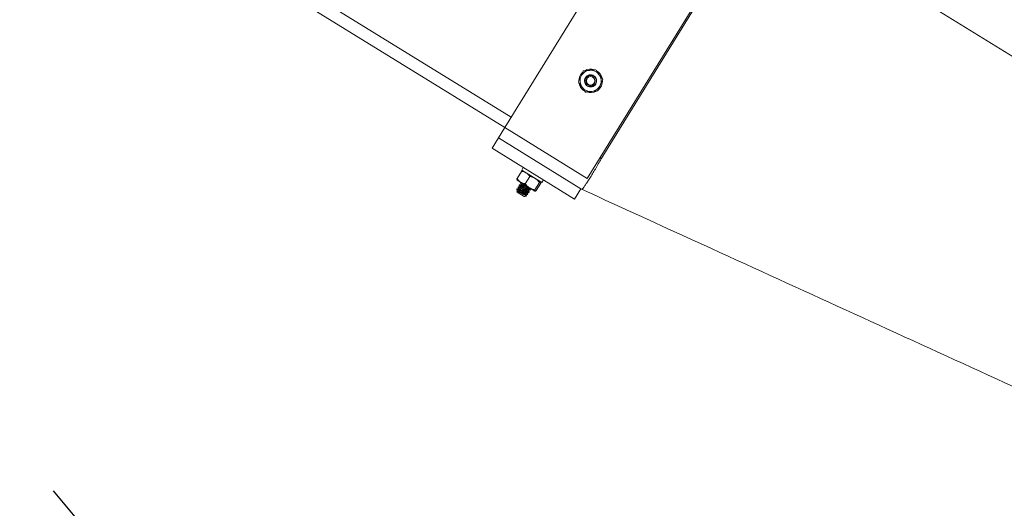
# Model space of a CAD drawing. Units: inches. Extents: x 0 to 1128, y 0 to 708.
# Drawn here: x 641 to 661, y 365 to 375 of the extents above; entities that cross this region are included whole.
import ezdxf

# ---------------------------------------------------------------- set-up
doc = ezdxf.new("R2010")
doc.units = ezdxf.units.IN
doc.header["$LTSCALE"] = 48
doc.header["$MEASUREMENT"] = 0
doc.linetypes.add('CENTERX2', pattern=[0.8, 0.5, -0.1, 0.1, -0.1])
doc.layers.add('CYAN', color=4, linetype='Continuous')

# ---------------------------------------------------------------- blocks, each defined once
blk = doc.blocks.new('STRUCTURE-24OT')
at = {"layer": 'CYAN', "linetype": 'CENTERX2'}
blk.add_arc((671.398, 377.521), 102, 0, 180, dxfattribs=at)
blk = doc.blocks.new('RETRACTED-24OT')
at = {"linetype": 'Continuous', "lineweight": 15}
for p, q in [((758.343, 451.173), (766.483, 464.363)), ((768.185, 463.313), (760.045, 450.122)), ((760.333, 450.532), (764.141, 456.701)), ((773.781, 449.577), (763.874, 455.691)), ((758.474, 451.386), (752.517, 455.062)), ((758.343, 451.173), (752.386, 454.849)), ((759.977, 451.951), (759.969, 451.94)), ((758.211, 450.96), (758.343, 451.173)), ((760.045, 450.122), (758.343, 451.173)), ((758.08, 450.747), (758.211, 450.96)), ((759.913, 449.91), (758.211, 450.96)), ((759.782, 449.697), (758.08, 450.747)), ((760.307, 450.548), (760.333, 450.532)), ((758.687, 450.271), (758.594, 450.121)), ((758.724, 450.35), (758.691, 450.297)), ((758.691, 450.297), (759.106, 450.042)), ((758.666, 450.047), (758.594, 450.092)), ((758.851, 449.933), (758.666, 450.047)), ((758.857, 450.165), (758.765, 450.016)), ((759.056, 450.043), (758.963, 449.893)), ((758.998, 450.105), (758.994, 450.11)), ((759.106, 450.042), (759.138, 450.094)), ((758.592, 449.91), (758.588, 449.905)), ((758.605, 449.866), (758.589, 449.867)), ((758.589, 449.866), (758.594, 449.843)), ((758.743, 449.751), (758.594, 449.843)), ((758.618, 449.953), (758.615, 449.947)), ((758.644, 449.995), (758.641, 449.99)), ((758.67, 450.038), (758.667, 450.033)), ((758.84, 449.837), (758.844, 449.843)), ((758.964, 449.863), (758.851, 449.933)), ((758.852, 449.924), (758.867, 449.923)), ((758.867, 449.88), (758.87, 449.885)), ((759.084, 450.026), (758.991, 449.876)), ((759.782, 449.697), (759.913, 449.91)), ((759.927, 449.902), (759.913, 449.91)), ((758.743, 449.751), (758.748, 449.752)), ((758.756, 449.754), (758.788, 449.761)), ((758.789, 449.761), (758.789, 449.762)), ((758.814, 449.795), (758.817, 449.8))]:
    blk.add_line(p, q, dxfattribs=at)
blk.add_circle((760.113, 452.137), 0.0875, dxfattribs=at)
for radius, start, end in [(0.244, 132.164, 179.5027), (0.219, 95.795, 155.795), (0.244, 70.6185, 121.1112), (0.219, 35.795, 95.795), (0.244, 12.0044, 59.4729), (0.244, 190.8676, 233.8177), (0.219, 155.795, 215.795), (0.125, 196.7267, 238.5312), (0.244, 311.7111, 0.4634), (0.219, 335.795, 35.795), (0.219, 215.795, 275.795), (0.243, 249.9365, 300.2751), (0.125, 238.3177, 283.3177), (0.219, 275.795, 335.795)]:
    blk.add_arc((760.113, 452.137), radius, start, end, dxfattribs=at)
for points, knots in [([(759.913, 452.227), (759.929, 452.261), (759.946, 452.3), (759.963, 452.337), (759.965, 452.342)], [0, 0, 0, 0, 0.872228, 1, 1, 1, 1]), ([(759.965, 452.342), (760.004, 452.346), (760.045, 452.35), (760.088, 452.354), (760.091, 452.355)], [0, 0, 0, 0, 0.932064, 1, 1, 1, 1]), ([(760.091, 452.355), (760.128, 452.358), (760.171, 452.363), (760.211, 452.367), (760.216, 452.367)], [0, 0, 0, 0, 0.872228, 1, 1, 1, 1]), ([(760.216, 452.367), (760.223, 452.359), (760.246, 452.326), (760.272, 452.291), (760.29, 452.265)], [0, 0, 0, 0, 0.262092, 1, 1, 1, 1]), ([(759.861, 452.111), (759.877, 452.147), (759.894, 452.185), (759.912, 452.224), (759.913, 452.227)], [0, 0, 0, 0, 0.9320645, 1, 1, 1, 1]), ([(759.861, 452.111), (759.868, 452.103), (759.891, 452.07), (759.917, 452.035), (759.935, 452.009)], [0, 0, 0, 0, 0.262092, 1, 1, 1, 1]), ([(760.047, 452.03), (760.034, 452.041), (760.008, 452.061), (759.988, 452.108), (759.986, 452.157), (760.004, 452.204), (760.038, 452.241), (760.083, 452.262), (760.133, 452.263), (760.18, 452.246), (760.217, 452.212), (760.238, 452.166), (760.239, 452.116), (760.222, 452.07), (760.188, 452.032), (760.158, 452.021), (760.142, 452.016)], [0, 0, 0, 0, 0.07152, 0.143041, 0.214561, 0.286081, 0.357602, 0.429122, 0.500643, 0.572163, 0.643683, 0.715204, 0.786724, 0.858244, 0.929765, 1, 1, 1, 1]), ([(760.142, 452.015), (760.154, 452.02), (760.18, 452.03), (760.21, 452.061), (760.229, 452.098), (760.233, 452.139), (760.224, 452.179), (760.202, 452.212), (760.17, 452.236), (760.133, 452.248), (760.095, 452.247), (760.06, 452.233), (760.032, 452.208), (760.014, 452.177), (760.009, 452.141), (760.015, 452.106), (760.032, 452.076), (760.058, 452.054), (760.09, 452.042), (760.123, 452.042), (760.147, 452.05), (760.158, 452.058), (760.161, 452.06)], [0, 0, 0, 0, 0.058018, 0.116035, 0.174079, 0.23085, 0.286982, 0.342438, 0.396669, 0.450804, 0.503142, 0.555517, 0.606376, 0.656835, 0.706372, 0.754927, 0.80314, 0.849799, 0.89651, 0.941438, 0.986229, 1, 1, 1, 1]), ([(760.202, 452.116), (760.2, 452.106), (760.198, 452.086), (760.181, 452.058), (760.156, 452.035), (760.122, 452.022), (760.089, 452.019), (760.064, 452.024), (760.051, 452.029), (760.047, 452.03)], [0, 0, 0, 0, 0.1469147, 0.293336, 0.4616938, 0.6305259, 0.8092462, 0.9344063, 1, 1, 1, 1]), ([(760.161, 452.06), (760.164, 452.062), (760.175, 452.069), (760.187, 452.083), (760.197, 452.1), (760.2, 452.111), (760.202, 452.116)], [0, 0, 0, 0, 0.175316, 0.528521, 0.760202, 1, 1, 1, 1]), ([(760.29, 452.265), (760.295, 452.258), (760.32, 452.223), (760.344, 452.19), (760.364, 452.162)], [0, 0, 0, 0, 0.189664, 1, 1, 1, 1]), ([(760.364, 452.162), (760.348, 452.127), (760.331, 452.089), (760.313, 452.05), (760.312, 452.047)], [0, 0, 0, 0, 0.932064, 1, 1, 1, 1]), ([(759.935, 452.009), (759.94, 452.002), (759.965, 451.967), (759.99, 451.934), (760.009, 451.906)], [0, 0, 0, 0, 0.189664, 1, 1, 1, 1]), ([(760.135, 451.919), (760.097, 451.915), (760.055, 451.911), (760.014, 451.907), (760.009, 451.906)], [0, 0, 0, 0, 0.872228, 1, 1, 1, 1]), ([(760.26, 451.932), (760.222, 451.928), (760.181, 451.924), (760.138, 451.92), (760.135, 451.919)], [0, 0, 0, 0, 0.932064, 1, 1, 1, 1]), ([(760.312, 452.047), (760.297, 452.013), (760.279, 451.974), (760.263, 451.937), (760.26, 451.932)], [0, 0, 0, 0, 0.872228, 1, 1, 1, 1]), ([(760.333, 450.532), (760.313, 450.496), (760.272, 450.423), (760.21, 450.318), (760.151, 450.218), (760.095, 450.129), (760.045, 450.051), (760.003, 449.988), (759.969, 449.94), (759.943, 449.91), (759.931, 449.9), (759.927, 449.901), (759.927, 449.902)], [0, 0, 0, 0, 0.1055338, 0.2125258, 0.3195157, 0.426589, 0.533663, 0.640759, 0.7478551, 0.8550249, 0.9621985, 1, 1, 1, 1]), ([(758.714, 450.283), (758.708, 450.283), (758.701, 450.282), (758.688, 450.272), (758.687, 450.271)], [0, 0, 0, 0, 0.8722285, 1, 1, 1, 1]), ([(758.687, 450.271), (758.719, 450.265), (758.754, 450.258), (758.783, 450.241), (758.785, 450.239)], [0, 0, 0, 0, 0.932064, 1, 1, 1, 1]), ([(758.595, 450.091), (758.593, 450.097), (758.591, 450.104), (758.594, 450.119), (758.594, 450.121)], [0, 0, 0, 0, 0.8722285, 1, 1, 1, 1]), ([(758.594, 450.121), (758.614, 450.095), (758.636, 450.066), (758.665, 450.048), (758.666, 450.047)], [0, 0, 0, 0, 0.9320645, 1, 1, 1, 1]), ([(758.666, 450.047), (758.694, 450.035), (758.725, 450.021), (758.76, 450.016), (758.765, 450.016)], [0, 0, 0, 0, 0.872228, 1, 1, 1, 1]), ([(758.785, 450.239), (758.809, 450.22), (758.835, 450.199), (758.855, 450.169), (758.857, 450.165)], [0, 0, 0, 0, 0.872228, 1, 1, 1, 1]), ([(758.857, 450.165), (758.868, 450.163), (758.907, 450.156), (758.943, 450.138), (758.97, 450.125)], [0, 0, 0, 0, 0.262092, 1, 1, 1, 1]), ([(758.97, 450.125), (758.976, 450.121), (759.009, 450.1), (759.035, 450.068), (759.056, 450.043)], [0, 0, 0, 0, 0.189664, 1, 1, 1, 1]), ([(759.056, 450.043), (759.066, 450.05), (759.078, 450.058), (759.083, 450.056), (759.083, 450.056)], [0, 0, 0, 0, 0.932064, 1, 1, 1, 1]), ([(759.083, 450.056), (759.085, 450.05), (759.088, 450.043), (759.084, 450.028), (759.084, 450.026)], [0, 0, 0, 0, 0.872228, 1, 1, 1, 1]), ([(758.59, 449.903), (758.589, 449.904), (758.586, 449.907), (758.596, 449.904), (758.621, 449.892), (758.658, 449.873), (758.701, 449.85), (758.745, 449.827), (758.781, 449.808), (758.808, 449.795), (758.812, 449.795), (758.814, 449.795)], [0, 0, 0, 0, 0.03263, 0.153551, 0.274472, 0.395393, 0.516315, 0.637236, 0.758157, 0.879079, 1, 1, 1, 1]), ([(758.588, 449.904), (758.592, 449.898), (758.598, 449.887), (758.604, 449.875), (758.607, 449.87)], [0, 0, 0, 0, 0.50053, 1, 1, 1, 1]), ([(758.788, 449.762), (758.787, 449.762), (758.786, 449.762), (758.77, 449.77), (758.745, 449.783), (758.713, 449.801), (758.679, 449.82), (758.646, 449.838), (758.618, 449.854), (758.598, 449.864), (758.588, 449.868), (758.589, 449.866), (758.59, 449.866)], [0, 0, 0, 0, 0.078117, 0.192439, 0.305477, 0.417151, 0.52636, 0.635376, 0.740772, 0.846243, 0.94866, 1, 1, 1, 1]), ([(758.592, 449.91), (758.594, 449.91), (758.598, 449.91), (758.624, 449.897), (758.661, 449.878), (758.705, 449.855), (758.748, 449.832), (758.785, 449.813), (758.81, 449.801), (758.82, 449.798), (758.815, 449.803), (758.814, 449.805)], [0, 0, 0, 0, 0.116186, 0.232372, 0.348558, 0.464744, 0.58093, 0.697116, 0.813301, 0.929487, 1, 1, 1, 1]), ([(758.632, 449.909), (758.625, 449.909), (758.612, 449.91), (758.599, 449.91), (758.593, 449.911)], [0, 0, 0, 0, 0.499531, 1, 1, 1, 1]), ([(758.609, 449.869), (758.608, 449.87), (758.606, 449.873), (758.613, 449.871), (758.632, 449.863), (758.659, 449.85), (758.691, 449.834), (758.724, 449.818), (758.751, 449.805), (758.768, 449.797), (758.771, 449.797), (758.772, 449.797)], [0, 0, 0, 0, 0.044985, 0.17162, 0.298254, 0.424889, 0.551524, 0.678158, 0.804793, 0.931428, 1, 1, 1, 1]), ([(758.607, 449.866), (758.608, 449.866), (758.611, 449.866), (758.629, 449.858), (758.656, 449.845), (758.688, 449.829), (758.72, 449.812), (758.748, 449.799), (758.767, 449.791), (758.771, 449.791), (758.772, 449.791)], [0, 0, 0, 0, 0.084359, 0.215165, 0.345971, 0.476776, 0.607582, 0.738388, 0.869194, 1, 1, 1, 1]), ([(758.616, 449.945), (758.616, 449.946), (758.612, 449.95), (758.623, 449.946), (758.647, 449.935), (758.684, 449.916), (758.727, 449.892), (758.771, 449.869), (758.808, 449.85), (758.834, 449.838), (758.838, 449.838), (758.84, 449.837)], [0, 0, 0, 0, 0.03263, 0.153551, 0.274472, 0.395393, 0.516315, 0.637236, 0.758157, 0.879079, 1, 1, 1, 1]), ([(758.615, 449.946), (758.618, 449.941), (758.624, 449.929), (758.631, 449.918), (758.634, 449.912)], [0, 0, 0, 0, 0.50053, 1, 1, 1, 1]), ([(758.618, 449.953), (758.62, 449.953), (758.624, 449.952), (758.651, 449.94), (758.687, 449.921), (758.731, 449.898), (758.774, 449.875), (758.811, 449.855), (758.836, 449.844), (758.847, 449.841), (758.842, 449.845), (758.84, 449.847)], [0, 0, 0, 0, 0.116186, 0.232372, 0.348558, 0.464744, 0.58093, 0.697116, 0.813301, 0.929487, 1, 1, 1, 1]), ([(758.658, 449.951), (758.651, 449.952), (758.638, 449.952), (758.625, 449.953), (758.619, 449.953)], [0, 0, 0, 0, 0.499531, 1, 1, 1, 1]), ([(758.635, 449.911), (758.634, 449.912), (758.632, 449.916), (758.64, 449.914), (758.658, 449.906), (758.686, 449.893), (758.718, 449.876), (758.75, 449.86), (758.777, 449.847), (758.794, 449.84), (758.797, 449.84), (758.798, 449.84)], [0, 0, 0, 0, 0.044985, 0.17162, 0.298254, 0.424889, 0.551524, 0.678158, 0.804793, 0.931428, 1, 1, 1, 1]), ([(758.633, 449.908), (758.634, 449.908), (758.637, 449.908), (758.655, 449.9), (758.682, 449.887), (758.714, 449.871), (758.747, 449.855), (758.774, 449.842), (758.793, 449.833), (758.797, 449.834), (758.799, 449.834)], [0, 0, 0, 0, 0.084359, 0.215165, 0.345971, 0.476776, 0.607582, 0.738388, 0.869194, 1, 1, 1, 1]), ([(758.643, 449.988), (758.642, 449.989), (758.638, 449.992), (758.649, 449.989), (758.673, 449.977), (758.71, 449.958), (758.754, 449.935), (758.797, 449.912), (758.834, 449.893), (758.86, 449.88), (758.865, 449.88), (758.867, 449.88)], [0, 0, 0, 0, 0.03263, 0.153551, 0.274472, 0.395393, 0.516315, 0.637236, 0.758157, 0.879079, 1, 1, 1, 1]), ([(758.641, 449.989), (758.644, 449.983), (758.65, 449.972), (758.657, 449.96), (758.66, 449.955)], [0, 0, 0, 0, 0.50053, 1, 1, 1, 1]), ([(758.644, 449.995), (758.646, 449.995), (758.651, 449.995), (758.677, 449.982), (758.714, 449.963), (758.757, 449.94), (758.8, 449.917), (758.838, 449.898), (758.862, 449.886), (758.873, 449.883), (758.868, 449.888), (758.866, 449.89)], [0, 0, 0, 0, 0.116186, 0.232372, 0.348558, 0.464744, 0.58093, 0.697116, 0.813301, 0.929487, 1, 1, 1, 1]), ([(758.684, 449.994), (758.678, 449.994), (758.665, 449.995), (758.652, 449.995), (758.645, 449.996)], [0, 0, 0, 0, 0.499531, 1, 1, 1, 1]), ([(758.661, 449.954), (758.661, 449.955), (758.658, 449.958), (758.666, 449.956), (758.684, 449.949), (758.712, 449.935), (758.744, 449.919), (758.776, 449.903), (758.803, 449.89), (758.821, 449.882), (758.824, 449.882), (758.825, 449.882)], [0, 0, 0, 0, 0.044985, 0.17162, 0.298254, 0.424889, 0.551524, 0.678158, 0.804793, 0.931428, 1, 1, 1, 1]), ([(758.659, 449.951), (758.66, 449.951), (758.663, 449.951), (758.681, 449.943), (758.708, 449.93), (758.741, 449.914), (758.773, 449.898), (758.8, 449.884), (758.82, 449.876), (758.823, 449.876), (758.825, 449.876)], [0, 0, 0, 0, 0.0843589, 0.2151647, 0.3459706, 0.4767765, 0.6075824, 0.7383882, 0.8691941, 1, 1, 1, 1]), ([(758.669, 450.03), (758.668, 450.031), (758.665, 450.035), (758.675, 450.031), (758.699, 450.02), (758.735, 450.002), (758.761, 449.988), (758.773, 449.981)], [0, 0, 0, 0, 0.065657, 0.308976, 0.552294, 0.795613, 1, 1, 1, 1]), ([(758.667, 450.032), (758.67, 450.026), (758.677, 450.014), (758.683, 450.003), (758.686, 449.997)], [0, 0, 0, 0, 0.50053, 1, 1, 1, 1]), ([(758.67, 450.038), (758.672, 450.038), (758.676, 450.038), (758.693, 450.03), (758.701, 450.026)], [0, 0, 0, 0, 0.543478, 1, 1, 1, 1]), ([(758.685, 449.993), (758.687, 449.993), (758.69, 449.993), (758.708, 449.985), (758.735, 449.972), (758.767, 449.956), (758.799, 449.94), (758.826, 449.927), (758.846, 449.919), (758.849, 449.919), (758.851, 449.919)], [0, 0, 0, 0, 0.084359, 0.215165, 0.345971, 0.476776, 0.607582, 0.738388, 0.869194, 1, 1, 1, 1]), ([(758.688, 449.997), (758.687, 449.997), (758.684, 450.001), (758.692, 449.999), (758.71, 449.991), (758.738, 449.978), (758.77, 449.962), (758.802, 449.945), (758.829, 449.932), (758.847, 449.925), (758.85, 449.925), (758.851, 449.925)], [0, 0, 0, 0, 0.044985, 0.17162, 0.298254, 0.424889, 0.551524, 0.678158, 0.804793, 0.931428, 1, 1, 1, 1]), ([(758.765, 450.016), (758.771, 450.007), (758.796, 449.975), (758.828, 449.951), (758.851, 449.933)], [0, 0, 0, 0, 0.262092, 1, 1, 1, 1]), ([(758.815, 449.804), (758.812, 449.809), (758.806, 449.82), (758.8, 449.832), (758.797, 449.837)], [0, 0, 0, 0, 0.500147, 1, 1, 1, 1]), ([(758.8, 449.839), (758.806, 449.839), (758.819, 449.838), (758.832, 449.837), (758.839, 449.837)], [0, 0, 0, 0, 0.499443, 1, 1, 1, 1]), ([(758.842, 449.846), (758.839, 449.852), (758.832, 449.863), (758.826, 449.874), (758.823, 449.88)], [0, 0, 0, 0, 0.500147, 1, 1, 1, 1]), ([(758.826, 449.881), (758.832, 449.881), (758.845, 449.881), (758.859, 449.88), (758.865, 449.88)], [0, 0, 0, 0, 0.499443, 1, 1, 1, 1]), ([(758.868, 449.889), (758.865, 449.894), (758.859, 449.906), (758.853, 449.917), (758.85, 449.922)], [0, 0, 0, 0, 0.500147, 1, 1, 1, 1]), ([(758.851, 449.933), (758.858, 449.929), (758.892, 449.909), (758.931, 449.9), (758.963, 449.893)], [0, 0, 0, 0, 0.189664, 1, 1, 1, 1]), ([(758.963, 449.893), (758.962, 449.88), (758.959, 449.867), (758.964, 449.863), (758.964, 449.863)], [0, 0, 0, 0, 0.932064, 1, 1, 1, 1]), ([(758.964, 449.863), (758.971, 449.864), (758.978, 449.865), (758.99, 449.875), (758.991, 449.876)], [0, 0, 0, 0, 0.872228, 1, 1, 1, 1]), ([(759.927, 449.902), (760.82, 449.493), (762.633, 448.665), (765.373, 447.413), (768.14, 446.148), (769.989, 445.304), (770.912, 444.882)], [0, 0, 0, 0, 0.2448788, 0.4971422, 0.7488504, 1, 1, 1, 1]), ([(758.744, 449.754), (758.749, 449.753), (758.755, 449.752), (758.756, 449.754), (758.756, 449.754)], [0, 0, 0, 0, 0.97715, 1, 1, 1, 1]), ([(758.748, 449.752), (758.748, 449.752), (758.748, 449.752), (758.745, 449.754), (758.744, 449.754)], [0, 0, 0, 0, 0.421479, 1, 1, 1, 1]), ([(758.788, 449.763), (758.785, 449.768), (758.78, 449.779), (758.774, 449.789), (758.771, 449.795)], [0, 0, 0, 0, 0.467343, 1, 1, 1, 1]), ([(758.773, 449.796), (758.78, 449.796), (758.793, 449.795), (758.806, 449.795), (758.813, 449.795)], [0, 0, 0, 0, 0.499443, 1, 1, 1, 1])]:
    blk.add_open_spline(points, degree=3, knots=knots, dxfattribs=at)

msp = doc.modelspace()

# ---------------------------------------------------------------- block references
for name in ['STRUCTURE-24OT', 'RETRACTED-24OT']:
    msp.add_blockref(name, (-107.398, -78.021))

doc.saveas('drawing.dxf')
